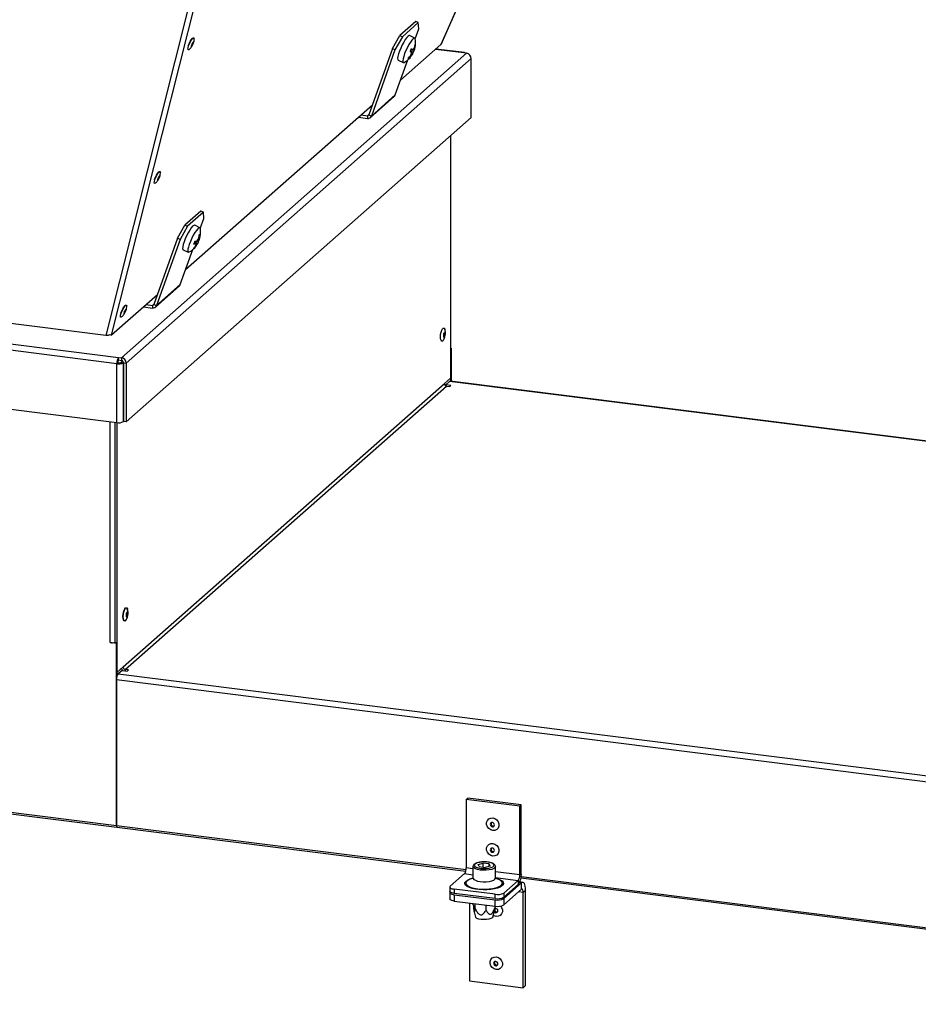
# Model space of a CAD drawing. Units: millimetres. Extents: x 5 to 589, y 0 to 415.
# Drawn here: x 465 to 505, y 327 to 370 of the extents above; entities that cross this region are included whole.
import ezdxf

# ---------------------------------------------------------------- set-up
doc = ezdxf.new("R2010")
doc.units = ezdxf.units.MM

msp = doc.modelspace()

# ---------------------------------------------------------------- linework, layer by layer
at = {"color": 7, "linetype": 'Continuous', "lineweight": 25}
for p, q in [((491.79808, 387.680692), (483.661377, 369.165595)), ((483.670553, 369.176924), (491.803509, 387.683502)), ((469.029856, 356.261806), (472.804181, 371.221894)), ((472.445057, 370.838859), (468.781775, 356.257089)), ((482.546469, 370.192783), (481.839363, 369.569173)), ((482.657023, 370.140484), (481.949917, 369.516874)), ((482.521962, 369.422869), (482.68153, 369.869854)), ((482.657023, 370.140484), (482.546469, 370.192783)), ((482.68153, 369.869854), (482.657023, 370.140484)), ((481.510313, 368.986733), (481.839363, 369.569173)), ((481.949917, 369.516874), (481.62087, 368.934439)), ((481.839363, 369.569173), (481.949917, 369.516874)), ((482.501746, 369.454841), (482.271787, 369.563622)), ((481.510313, 368.986733), (480.460711, 366.046611)), ((481.62087, 368.934439), (481.510313, 368.986733)), ((483.661377, 369.165595), (481.864343, 367.58076)), ((482.482962, 369.018599), (482.50094, 369.010088)), ((482.507141, 369.144863), (482.528922, 369.136719)), ((484.703715, 368.808818), (483.437691, 368.968322)), ((483.667895, 369.178101), (483.661377, 369.165595)), ((469.470652, 355.265657), (484.797192, 368.782394)), ((469.681122, 355.027007), (485.007661, 368.543744)), ((481.62087, 368.934439), (480.571267, 365.994312)), ((482.293479, 368.656469), (482.315078, 368.645408)), ((482.29865, 368.873643), (482.354043, 368.839421)), ((482.306186, 368.886693), (482.449729, 368.837255)), ((482.337653, 368.946757), (482.398286, 368.926223)), ((482.339197, 368.737435), (482.376732, 368.715474)), ((482.352263, 368.783611), (482.405486, 368.750448)), ((482.409014, 368.931026), (482.473584, 368.905501)), ((484.67559, 368.797715), (483.423159, 368.955506)), ((484.797192, 368.782394), (484.67559, 368.797715)), ((485.007661, 365.927448), (485.007661, 368.543744)), ((481.631928, 366.929726), (482.188093, 368.487637)), ((481.758657, 368.478864), (481.988615, 368.370088)), ((480.526666, 365.927989), (481.587326, 366.863404)), ((481.631928, 366.929726), (480.571267, 365.994312)), ((480.615076, 366.47901), (472.318401, 359.162031)), ((469.681122, 352.41071), (485.007661, 365.927448)), ((480.00253, 365.938795), (480.394379, 365.889427)), ((480.119456, 366.041912), (480.394379, 366.007275)), ((480.394379, 366.007275), (480.4707, 366.074584)), ((480.394379, 366.007275), (480.394379, 365.889427)), ((480.460711, 366.046611), (480.571267, 365.994312)), ((484.083106, 365.112072), (484.083106, 354.349908)), ((473.000528, 361.774054), (472.293421, 361.150444)), ((473.111082, 361.721755), (472.403975, 361.098145)), ((473.111082, 361.721755), (473.000528, 361.774054)), ((473.135589, 361.451124), (473.111082, 361.721755)), ((471.964372, 360.568004), (472.293421, 361.150444)), ((472.403975, 361.098145), (472.074928, 360.51571)), ((472.293421, 361.150444), (472.403975, 361.098145)), ((472.955805, 361.036112), (472.725846, 361.144893)), ((472.97602, 361.00414), (473.135589, 361.451124)), ((429.042044, 360.359183), (469.34905, 355.280977)), ((471.964372, 360.568004), (470.914769, 357.627882)), ((472.074928, 360.51571), (471.025326, 357.575583)), ((472.074928, 360.51571), (471.964372, 360.568004)), ((472.72197, 360.376485), (472.776993, 360.342312)), ((472.732761, 360.404141), (472.858891, 360.336059)), ((472.777594, 360.251207), (472.796017, 360.242835)), ((472.832599, 360.449622), (472.899429, 360.408971)), ((472.837534, 360.454623), (472.893268, 360.42109)), ((472.882629, 360.514641), (472.934896, 360.4969)), ((472.895328, 360.543413), (472.936535, 360.528554)), ((472.918217, 360.623453), (472.945016, 360.612246)), ((469.269501, 354.998688), (428.962495, 360.076894)), ((472.085986, 358.510997), (472.642151, 360.068908)), ((472.212715, 360.060135), (472.442674, 359.951359)), ((472.707321, 360.154329), (472.722121, 360.146133)), ((472.085986, 358.510997), (471.025326, 357.575583)), ((471.069135, 358.060281), (469.029856, 356.261806)), ((470.980725, 357.50926), (472.041385, 358.444674)), ((470.573515, 357.623183), (470.848437, 357.588546)), ((470.848437, 357.588546), (470.924759, 357.655855)), ((470.914769, 357.627882), (471.025326, 357.575583)), ((470.456588, 357.520066), (470.848437, 357.470697)), ((470.848437, 357.588546), (470.848437, 357.470697)), ((468.781775, 356.257089), (463.514998, 356.920641)), ((468.963521, 356.293181), (469.029856, 356.261806)), ((484.118461, 355.691592), (484.083106, 355.660411)), ((484.083106, 355.660411), (484.083106, 354.22358)), ((484.118461, 355.691592), (484.083107, 355.696046)), ((484.118461, 355.691592), (484.118461, 354.219127)), ((469.313695, 355.037664), (469.269501, 354.998688)), ((469.269501, 352.382392), (469.269501, 354.998688)), ((469.34905, 355.163123), (469.34905, 355.280977)), ((469.34905, 355.280977), (469.470652, 355.265657)), ((469.34905, 355.163123), (469.470652, 355.147803)), ((469.521261, 355.126439), (469.44259, 355.057059)), ((469.44259, 355.057059), (469.559517, 355.042327)), ((469.470652, 355.265657), (469.470652, 355.147803)), ((469.564083, 355.046354), (469.559517, 355.042327)), ((469.559517, 352.426031), (469.559517, 355.042327)), ((469.564195, 355.041738), (469.681122, 355.027007)), ((469.564195, 355.041738), (469.564195, 352.425442)), ((469.681122, 355.027007), (469.681122, 352.41071)), ((483.817941, 354.106625), (469.552062, 341.525302)), ((484.083106, 354.349908), (483.817941, 354.116054)), ((483.817941, 354.116054), (483.817941, 354.106625)), ((484.047751, 354.215018), (483.870974, 354.059116)), ((556.776214, 345.052093), (484.047751, 354.215018)), ((556.84429, 345.056531), (484.07275, 354.224883)), ((469.645605, 341.419237), (483.911484, 354.00056)), ((484.10483, 354.029652), (483.870974, 354.059116)), ((483.870974, 354.059116), (483.870974, 354.014963)), ((483.911484, 354.00056), (484.051797, 353.982882)), ((484.051797, 353.982882), (484.10483, 354.029652)), ((461.129681, 353.407913), (469.269501, 352.382392)), ((468.970917, 342.615555), (468.970917, 352.420014)), ((469.193357, 342.623166), (469.193357, 352.391985)), ((469.286897, 341.300878), (469.286897, 352.38047)), ((469.559517, 352.426031), (469.564194, 352.430156)), ((469.681122, 352.41071), (469.564195, 352.425442)), ((469.251541, 342.5802), (468.970917, 342.615555)), ((469.286897, 342.611381), (469.168292, 342.626324)), ((469.251541, 342.5802), (469.286897, 342.611381)), ((469.251541, 334.495611), (469.251541, 342.5802)), ((469.286897, 341.171903), (469.286897, 342.611381)), ((469.552062, 341.534732), (469.286897, 341.300878)), ((469.552062, 341.525302), (469.542709, 341.52648)), ((469.552062, 341.525302), (469.552062, 341.534732)), ((469.286898, 341.173596), (469.28802, 341.174586)), ((469.499028, 341.384251), (469.322252, 341.228349)), ((469.322252, 341.228349), (542.050715, 332.065424)), ((469.499028, 341.384251), (469.732884, 341.354788)), ((469.522415, 341.381302), (469.525527, 341.384047)), ((469.785918, 341.401559), (469.645605, 341.419237)), ((469.645605, 341.419237), (469.645605, 341.365784)), ((469.732884, 341.354788), (469.785918, 341.401559)), ((469.251541, 340.977423), (542.167096, 331.790927)), ((469.251541, 340.977423), (469.251541, 334.495611)), ((440.25307, 338.080661), (469.275539, 334.424174)), ((440.26341, 338.147773), (469.251541, 334.495611)), ((484.783544, 335.649473), (484.854254, 335.711835)), ((487.159494, 335.350132), (484.783544, 335.649473)), ((484.783544, 335.649473), (484.783544, 332.608916)), ((487.230205, 335.412493), (484.854254, 335.711835)), ((487.159494, 335.350132), (487.230205, 335.412493)), ((487.159494, 332.309574), (487.159494, 335.350132)), ((487.230205, 332.371935), (487.230205, 335.412493)), ((469.251541, 334.495611), (484.779113, 332.539321)), ((469.275539, 334.424174), (484.766837, 332.472454)), ((485.311498, 332.763242), (485.535798, 332.824427)), ((485.358314, 332.667901), (485.311498, 332.763242)), ((485.806907, 332.790271), (485.535798, 332.824427)), ((485.535798, 332.645539), (485.535798, 332.824427)), ((485.853722, 332.694929), (485.629423, 332.633745)), ((485.853722, 332.694929), (485.806907, 332.790271)), ((485.806907, 332.682158), (485.806907, 332.790271)), ((484.076437, 331.796744), (484.712833, 332.357992)), ((484.712833, 332.357992), (485.082611, 332.311405)), ((485.082608, 332.571237), (484.783544, 332.608916)), ((485.082609, 332.672517), (485.082609, 332.1634)), ((485.358314, 332.667901), (485.629423, 332.633745)), ((487.159494, 332.309574), (486.082608, 332.445249)), ((486.082612, 332.163399), (486.082612, 332.672516)), ((487.159494, 332.309574), (487.230205, 332.371935)), ((485.083, 332.156807), (484.990671, 332.124153)), ((486.174551, 332.124153), (486.08222, 332.156807)), ((486.082611, 332.185416), (487.088784, 332.058651)), ((486.243459, 332.096275), (486.174551, 332.124153)), ((487.088784, 332.058651), (486.452388, 331.497403)), ((486.452388, 331.252271), (487.239044, 331.946037)), ((487.088784, 331.870088), (486.452388, 331.30884)), ((487.088784, 332.058651), (487.088784, 331.870088)), ((487.148242, 331.957477), (487.239044, 331.946037)), ((487.301544, 331.970712), (487.161677, 331.988333)), ((487.210871, 332.164534), (531.724635, 326.556327)), ((487.221212, 332.231646), (531.736911, 326.623195)), ((487.239044, 331.663195), (487.239044, 331.946037)), ((484.057063, 331.761389), (484.057063, 331.572826)), ((484.057063, 331.516257), (484.057063, 331.233415)), ((486.065695, 331.439216), (484.250997, 331.667847)), ((484.250997, 331.667847), (484.250997, 331.479284)), ((486.065695, 331.250654), (484.250997, 331.479284)), ((484.250997, 331.422715), (486.065695, 331.194084)), ((484.250997, 331.422715), (484.250997, 331.139873)), ((486.065695, 331.250654), (486.065695, 331.439216)), ((486.452388, 330.969429), (487.239044, 331.663195)), ((486.452388, 331.497403), (486.452388, 331.30884)), ((487.122675, 331.560563), (487.309755, 331.536994)), ((487.309755, 331.536994), (487.415821, 331.630535)), ((487.309755, 327.294354), (487.309755, 331.536994)), ((487.415821, 327.387895), (487.415821, 331.630535)), ((484.250997, 331.139873), (486.065695, 330.911243)), ((484.933804, 331.053848), (484.933804, 327.593696)), ((485.096557, 330.975415), (485.096557, 331.033344)), ((485.180484, 330.804485), (485.180484, 331.022769)), ((485.66654, 330.743248), (485.66654, 330.961532)), ((486.065695, 330.911243), (486.065695, 331.194084)), ((486.452388, 331.252271), (486.452388, 330.969429)), ((485.133158, 330.660184), (485.198707, 330.430596)), ((485.966515, 330.430597), (486.04624, 330.709855)), ((486.093498, 330.813191), (486.062593, 330.811791)), ((486.068663, 330.852941), (486.068663, 330.910876)), ((484.933804, 327.593696), (487.309755, 327.294354)), ((487.309755, 327.294354), (487.415821, 327.387895))]:
    msp.add_line(p, q, dxfattribs=at)
at = {"color": 7, "linetype": 'Continuous', "lineweight": 25, "flags": 128}
for points in [[(472.443301, 369.117141), (472.479982, 369.207811), (472.524663, 369.298455), (472.571954, 369.37815), (472.616145, 369.437274), (472.651916, 369.468698), (472.674948, 369.468633), (472.681867, 369.450251)], [(472.457873, 369.107772), (472.495208, 369.200053), (472.540677, 369.292313), (472.588807, 369.373423), (472.633794, 369.433603), (472.670198, 369.465585), (472.693639, 369.465522), (472.701099, 369.442199)], [(482.271787, 369.563622), (482.248773, 369.56468), (482.203033, 369.537471), (482.145496, 369.477824), (482.079769, 369.389494), (482.00999, 369.278019), (481.940539, 369.150412)], [(482.522925, 369.417961), (482.509791, 369.448966), (482.478729, 369.455904), (482.432992, 369.428696), (482.375452, 369.369049), (482.309728, 369.280712), (482.239947, 369.169243), (482.170495, 369.041637)], [(472.463214, 368.93922), (472.455206, 368.934158), (472.431765, 368.934221), (472.424113, 368.966327), (472.433184, 369.026599), (472.457873, 369.107772)], [(472.652348, 369.205166), (472.661343, 369.235476), (472.663599, 369.256449), (472.658763, 369.264895), (472.64758, 369.259528), (472.631754, 369.241165), (472.613683, 369.212601), (472.596132, 369.178185), (472.581761, 369.14315), (472.572766, 369.112841), (472.570516, 369.091867), (472.575346, 369.083422), (472.58653, 369.088789), (472.602361, 369.107151), (472.620426, 369.135716), (472.637982, 369.170137), (472.652348, 369.205166)], [(481.940539, 369.150412), (481.875779, 369.01469), (481.819784, 368.87938), (481.776066, 368.75298), (481.747377, 368.643441), (481.735516, 368.557639), (481.741231, 368.500965), (481.758657, 368.478864)], [(482.170495, 369.041637), (482.105738, 368.905914), (482.04974, 368.770599), (482.006022, 368.644205), (481.977333, 368.53466), (481.965472, 368.448858), (481.971187, 368.392184), (481.994117, 368.368203), (482.030561, 368.377108)], [(470.946134, 363.182894), (470.982815, 363.273564), (471.027493, 363.364208), (471.074783, 363.443903), (471.118977, 363.503027), (471.154749, 363.534451), (471.17778, 363.534386), (471.184697, 363.516005)], [(470.960703, 363.173526), (470.998037, 363.265811), (471.043509, 363.358066), (471.09164, 363.439176), (471.136622, 363.499356), (471.17303, 363.531338), (471.196471, 363.531275), (471.203932, 363.507953)], [(471.15518, 363.27092), (471.164175, 363.30123), (471.166429, 363.322203), (471.161595, 363.330649), (471.150412, 363.325282), (471.134582, 363.306918), (471.116515, 363.278355), (471.098962, 363.243939), (471.084592, 363.208908), (471.075598, 363.178599), (471.073345, 363.157621), (471.078179, 363.149175), (471.089361, 363.154541), (471.105191, 363.172905), (471.123259, 363.201469), (471.140812, 363.23589), (471.15518, 363.27092)], [(470.966049, 363.004973), (470.958036, 362.999911), (470.934594, 362.999975), (470.926946, 363.03208), (470.936013, 363.092353), (470.960703, 363.173526)], [(472.6856, 361.138815), (472.634598, 361.097902), (472.57321, 361.025859), (472.505293, 360.927217), (472.43511, 360.808171), (472.367075, 360.676208), (472.305465, 360.539608), (472.254145, 360.406966), (472.216344, 360.28661), (472.194435, 360.186101), (472.189796, 360.111755), (472.202719, 360.068251), (472.212715, 360.060135)], [(472.725846, 361.144893), (472.723006, 361.146033), (472.6856, 361.138815)], [(472.915556, 361.03004), (472.864554, 360.989126), (472.803166, 360.917084), (472.735249, 360.818442), (472.665067, 360.699396), (472.597034, 360.567427), (472.535421, 360.430832), (472.484104, 360.298185), (472.446303, 360.177828), (472.424394, 360.07732), (472.419755, 360.002979), (472.432675, 359.95947), (472.462347, 359.949532), (472.484619, 359.958379)], [(472.976983, 360.999232), (472.974431, 361.010322), (472.952965, 361.037257), (472.915556, 361.03004)], [(469.448966, 357.248647), (469.485644, 357.339318), (469.530325, 357.429962), (469.577612, 357.509656), (469.621808, 357.56878), (469.657578, 357.600205), (469.680609, 357.60014), (469.687528, 357.581757)], [(469.463532, 357.23928), (469.500866, 357.331565), (469.546341, 357.42382), (469.594472, 357.50493), (469.639455, 357.565109), (469.675862, 357.597091), (469.699303, 357.597028), (469.706761, 357.573706)], [(469.468878, 357.070725), (469.460868, 357.065665), (469.437427, 357.065728), (469.429778, 357.097833), (469.438845, 357.158106), (469.463532, 357.23928)], [(469.65801, 357.336673), (469.667005, 357.366983), (469.669258, 357.387956), (469.664427, 357.396402), (469.653244, 357.391035), (469.637414, 357.372671), (469.619348, 357.344108), (469.601794, 357.309692), (469.587425, 357.274662), (469.57843, 357.244352), (469.576177, 357.223374), (469.581008, 357.214929), (469.59219, 357.220295), (469.60802, 357.238658), (469.626088, 357.267223), (469.643641, 357.301644), (469.65801, 357.336673)], [(483.775314, 356.044693), (483.765136, 356.029525), (483.728665, 355.99736), (483.694393, 356.000397), (483.666454, 356.038275), (483.648218, 356.106419), (483.641885, 356.196614), (483.648218, 356.297979), (483.666454, 356.398288), (483.694393, 356.485445), (483.728665, 356.548933), (483.765136, 356.581098), (483.799408, 356.57806), (483.827347, 356.540182), (483.835185, 356.518738)], [(483.769031, 356.250805), (483.771723, 356.217102), (483.779387, 356.193273), (483.790857, 356.18295), (483.804387, 356.187706), (483.817916, 356.206815), (483.829387, 356.237369), (483.837051, 356.274716), (483.839742, 356.313167), (483.837051, 356.346871), (483.829387, 356.370699), (483.817916, 356.381022), (483.804387, 356.376266), (483.790857, 356.357157), (483.779387, 356.326603), (483.771723, 356.289257), (483.769031, 356.250805)], [(484.07275, 354.224883), (484.061545, 354.223559), (484.047751, 354.215018)], [(469.667479, 343.624295), (469.658367, 343.61083), (469.622533, 343.579227), (469.58886, 343.582214), (469.561411, 343.619429), (469.543493, 343.686381), (469.537271, 343.774999), (469.543493, 343.874592), (469.561411, 343.973147), (469.58886, 344.058777), (469.622533, 344.121157), (469.658367, 344.15276), (469.692039, 344.149773), (469.719489, 344.112559), (469.737406, 344.045607), (469.743629, 343.956989), (469.743629, 343.956989)], [(469.686212, 343.619273), (469.676033, 343.604104), (469.639562, 343.571939), (469.605291, 343.574977), (469.577351, 343.612854), (469.559117, 343.680999), (469.552783, 343.771193), (469.559117, 343.872559), (469.577351, 343.972867), (469.605291, 344.060025), (469.639562, 344.123512), (469.676033, 344.155677), (469.710306, 344.15264), (469.738244, 344.114761), (469.746083, 344.093318)], [(469.679929, 343.825385), (469.68262, 343.791681), (469.690284, 343.767853), (469.701754, 343.75753), (469.715284, 343.762286), (469.728814, 343.781394), (469.740284, 343.811948), (469.747948, 343.849295), (469.75064, 343.887746), (469.747948, 343.92145), (469.740284, 343.945278), (469.728814, 343.955601), (469.715284, 343.950845), (469.701754, 343.931737), (469.690284, 343.901183), (469.68262, 343.863836), (469.679929, 343.825385)], [(469.251541, 334.495611), (469.254367, 334.460219), (469.262414, 334.4352), (469.274457, 334.424363), (469.275539, 334.424174)], [(469.251541, 334.495611), (469.254367, 334.460219), (469.262414, 334.4352), (469.274457, 334.424363), (469.275539, 334.424174)], [(485.964966, 334.831253), (486.059989, 334.802391), (486.143555, 334.743234), (486.205582, 334.660918), (486.238584, 334.565369), (486.238584, 334.468111), (486.205582, 334.380877), (486.143555, 334.314188), (486.059989, 334.27609), (485.964966, 334.271172), (485.869937, 334.300034), (485.786371, 334.359188), (485.724344, 334.441508), (485.691342, 334.537057), (485.691342, 334.634315), (485.724344, 334.721548), (485.786371, 334.788235), (485.869937, 334.826336), (485.964966, 334.831253)], [(485.943238, 334.437768), (485.979033, 334.440437), (486.00938, 334.457049), (486.029658, 334.485082), (486.036778, 334.520265), (486.029658, 334.557243), (486.00938, 334.590382), (485.979033, 334.614644), (485.943238, 334.62633), (485.907438, 334.623664), (485.87709, 334.607049), (485.856812, 334.579019), (485.849692, 334.543836), (485.856812, 334.506858), (485.87709, 334.473716), (485.907438, 334.449457), (485.943238, 334.437768)], [(485.978593, 334.468948), (486.014388, 334.471617), (486.024652, 334.475367)], [(485.964966, 333.699883), (486.059989, 333.671021), (486.143555, 333.611864), (486.205582, 333.529547), (486.238584, 333.433998), (486.238584, 333.33674), (486.205582, 333.249507), (486.143555, 333.182817), (486.059989, 333.144717), (485.964966, 333.139801), (485.869937, 333.168661), (485.786371, 333.227818), (485.724344, 333.310137), (485.691342, 333.405686), (485.691342, 333.502944), (485.724344, 333.590178), (485.786371, 333.656865), (485.869937, 333.694965), (485.964966, 333.699883)], [(485.943238, 333.306397), (485.979033, 333.309064), (486.00938, 333.325679), (486.029658, 333.353711), (486.036778, 333.388895), (486.029658, 333.42587), (486.00938, 333.459012), (485.979033, 333.483274), (485.943238, 333.49496), (485.907438, 333.492294), (485.87709, 333.475679), (485.856812, 333.447646), (485.849692, 333.412466), (485.856812, 333.375488), (485.87709, 333.342346), (485.907438, 333.318084), (485.943238, 333.306397)], [(485.978593, 333.337577), (486.014388, 333.340244), (486.024652, 333.343997)], [(485.42705, 332.591892), (485.549304, 332.58284), (485.674257, 332.585636), (485.791792, 332.600054), (485.892374, 332.624925), (485.967865, 332.658234), (486.012143, 332.697284), (486.02162, 332.73891), (485.995538, 332.77974), (485.935995, 332.816467), (485.84783, 332.846114), (485.738177, 332.86628), (485.615916, 332.875332), (485.490963, 332.872536), (485.373429, 332.858118), (485.272847, 332.833247), (485.197356, 332.799938), (485.153078, 332.760888), (485.143601, 332.719262), (485.169683, 332.678432), (485.229226, 332.641705), (485.317391, 332.612058), (485.42705, 332.591892)], [(485.405836, 332.516614), (485.286202, 332.538294), (485.188558, 332.569927), (485.120136, 332.609169), (485.086009, 332.65311), (485.082619, 332.673402)], [(486.082609, 332.672677), (486.082511, 332.669202), (486.061291, 332.624368), (486.004568, 332.583104), (485.916553, 332.548472), (485.803766, 332.52304), (485.67458, 332.508694), (485.538577, 332.506498), (485.405836, 332.516614)], [(486.082544, 332.160647), (486.178753, 332.13397), (486.291115, 332.089748), (486.374474, 332.038891), (486.425416, 331.98348), (486.441847, 331.925787), (486.423103, 331.868172), (486.369954, 331.812993), (486.284568, 331.762511), (486.17044, 331.718792), (486.032251, 331.683625), (485.875653, 331.65845), (485.707055, 331.644299), (485.533363, 331.641749), (485.361692, 331.650907), (485.19906, 331.671397), (485.052136, 331.702378), (484.926925, 331.742586), (484.828556, 331.790371), (484.761063, 331.843779), (484.727204, 331.900623), (484.728361, 331.958575), (484.764493, 332.015262), (484.834123, 332.068364), (484.934392, 332.115708), (485.061196, 332.155356), (485.08268, 332.160647)], [(484.990671, 332.124153), (484.947818, 332.107725), (484.85594, 332.060026), (484.795816, 332.007003), (484.770075, 331.950971), (484.779853, 331.894379), (484.824713, 331.839702), (484.902694, 331.789328), (485.010392, 331.745461), (485.143099, 331.710015), (485.295019, 331.684541), (485.459503, 331.670152), (485.629368, 331.667477), (485.797189, 331.676632), (485.955632, 331.69722), (486.097774, 331.728337), (486.217403, 331.768625), (486.309281, 331.816324), (486.369405, 331.869348), (486.395146, 331.925379), (486.385368, 331.981971), (486.340507, 332.036648), (486.262527, 332.087022), (486.243459, 332.096275)], [(485.082609, 332.1634), (485.086009, 332.143993), (485.120136, 332.100052), (485.188558, 332.06081), (485.286202, 332.029177), (485.405836, 332.007496)], [(485.405836, 332.007496), (485.538577, 331.99738), (485.67458, 331.999577), (485.803766, 332.013923), (485.916553, 332.039355), (486.004568, 332.073987), (486.061291, 332.115251), (486.082511, 332.160085), (486.082612, 332.163399)], [(487.415821, 331.630535), (487.412424, 331.719506), (487.402365, 331.799067), (487.386028, 331.866158), (487.364045, 331.918206), (487.337256, 331.953207), (487.306693, 331.969816), (487.273531, 331.967395), (487.239044, 331.946037)], [(484.250997, 331.479284), (484.198284, 331.487981), (484.151676, 331.499936), (484.112965, 331.514692), (484.083631, 331.531683), (484.064801, 331.550255), (484.057207, 331.569694), (484.057063, 331.572826)], [(484.076437, 331.796744), (484.061136, 331.777816), (484.057207, 331.758256), (484.064801, 331.738817), (484.083631, 331.720245), (484.112965, 331.703254), (484.151676, 331.688498), (484.198284, 331.676543), (484.250997, 331.667847)], [(484.069311, 331.544541), (484.061136, 331.532684), (484.057207, 331.513124), (484.064801, 331.493685), (484.083631, 331.475113), (484.112965, 331.458122), (484.151676, 331.443366), (484.198284, 331.431411), (484.250997, 331.422715)], [(487.309755, 331.536994), (487.308396, 331.572583), (487.304372, 331.604407), (487.297838, 331.631244), (487.289044, 331.652061), (487.278328, 331.666061), (487.266104, 331.672706), (487.252839, 331.671739), (487.239044, 331.663195)], [(484.250997, 331.139873), (484.198284, 331.148569), (484.151676, 331.160524), (484.112965, 331.17528), (484.083631, 331.192271), (484.064801, 331.210843), (484.057207, 331.230282), (484.057063, 331.233415)], [(486.115226, 330.458033), (486.020197, 330.486895), (485.987831, 330.505255)], [(486.031035, 330.656595), (486.057698, 330.636318), (486.093498, 330.624629), (486.129293, 330.627298), (486.15964, 330.64391), (486.179918, 330.671943), (486.187038, 330.707126), (486.179918, 330.744104), (486.15964, 330.777243), (486.129293, 330.801505), (486.093498, 330.813191), (486.093498, 330.813191)], [(486.307815, 330.915659), (486.355842, 330.847779), (486.388843, 330.75223), (486.388843, 330.654972), (486.355842, 330.567738), (486.293815, 330.501048), (486.210249, 330.46295), (486.115226, 330.458033)], [(485.966515, 330.430597), (485.943342, 330.397326), (485.883558, 330.362393), (485.79431, 330.335327), (485.684339, 330.31878), (485.564413, 330.31437), (485.446269, 330.322529), (485.341465, 330.342459), (485.260272, 330.372208), (485.210627, 330.408864), (485.198707, 330.430596)], [(486.115226, 328.101009), (486.020197, 328.129872), (485.936631, 328.189029), (485.874604, 328.271345), (485.841602, 328.366894), (485.841602, 328.464152), (485.874604, 328.551386), (485.936631, 328.618075), (486.020197, 328.656173), (486.115226, 328.661091), (486.210249, 328.632229), (486.293815, 328.573075), (486.355842, 328.490755), (486.388843, 328.395206), (486.388843, 328.297948), (486.355842, 328.210715), (486.293815, 328.144028), (486.210249, 328.105927), (486.115226, 328.101009)], [(486.093498, 328.45617), (486.057698, 328.453502), (486.02735, 328.43689), (486.007072, 328.408857), (485.999952, 328.373674), (486.007072, 328.336696), (486.02735, 328.303557), (486.057698, 328.279295), (486.093498, 328.267608), (486.129293, 328.270275), (486.15964, 328.28689), (486.179918, 328.314919), (486.187038, 328.350103), (486.179918, 328.38708), (486.15964, 328.420223), (486.129293, 328.444482), (486.093498, 328.45617)]]:
    msp.add_lwpolyline(points, dxfattribs=at)
at = {"color": 7, "linetype": 'Continuous', "lineweight": 25}
for centre, radius, start, end in [((481.537618, 369.247169), 1, 336.0291719, 9.8339414), ((481.435237, 369.381134), 1.001515, 328.5765642, 337.409296), ((481.967393, 368.736181), 0.47094, 23.7995394, 33.5431819), ((481.910982, 369.285513), 0.631187, 328.0888265, 336.2458035), ((481.631432, 369.181647), 0.886272, 341.845428, 348.8385671), ((481.461648, 369.256324), 1.051418, 347.6399206, 355.3042672), ((481.690215, 369.255642), 0.847097, 343.1493754, 351.929618), ((482.439761, 369.107542), 0.093814, 18.11995, 41.945853), ((481.537618, 369.247169), 1, 299.5342232, 330.0329485), ((481.556691, 369.347376), 1.010048, 309.9388633, 317.6222987), ((482.105905, 368.493213), 0.127274, 21.2862386, 38.7878869), ((481.525678, 369.228339), 0.981307, 315.4085544, 323.556051), ((482.579277, 369.693309), 0.883094, 250.8693572, 255.2233923), ((481.537004, 369.104518), 0.882198, 330.2373754, 337.1425703), ((481.843414, 369.122601), 0.670955, 314.6661453, 322.642429), ((481.829336, 368.828357), 0.524824, 352.7184547, 1.2080352), ((482.270721, 368.831939), 0.157488, 312.3098678, 328.8390227), ((482.276139, 369.215883), 0.314361, 292.8648017, 302.8751601), ((481.559989, 369.21479), 0.956211, 331.2522966, 337.6178687), ((482.090788, 369.001018), 0.394533, 335.4756514, 345.989482), ((484.699616, 368.776285), 0.032195, 27.3711953, 138.2697742), ((484.761974, 368.539202), 0.245729, 1.0591263, 81.7601179), ((481.481567, 366.982684), 0.159414, 311.5617125, 340.5974876), ((480.403662, 366.067215), 0.060655, 261.1961111, 340.1418361), ((480.41914, 366.049271), 0.161751, 261.1944931, 340.1367864), ((471.968814, 360.691634), 0.951838, 354.2563574, 2.0732365), ((472.870872, 360.871296), 0.153321, 288.7001924, 308.4292155), ((471.991677, 360.828439), 1, 341.2534735, 9.8339414), ((471.969432, 360.831851), 0.999995, 347.3140911, 355.3732896), ((471.991677, 360.828439), 1, 299.5342232, 334.8592232), ((471.944986, 360.840027), 1.025346, 315.4735216, 323.2803182), ((471.84226, 360.735887), 0.950294, 333.5030327, 342.5625818), ((472.562847, 360.803901), 0.508844, 284.7886726, 294.8880464), ((472.167167, 360.646796), 0.74742, 317.9442109, 327.284142), ((476.550024, 371.923197), 12.085415, 251.6679749, 251.985226), ((472.318095, 360.439837), 0.496702, 334.6239253, 343.807824), ((472.541253, 360.213709), 0.268536, 19.0430888, 28.6138287), ((472.036225, 360.82308), 0.956017, 322.6314329, 329.3743412), ((472.375537, 360.904842), 0.645092, 312.633502, 320.4204222), ((472.422612, 360.626356), 0.524034, 326.3605262, 335.4913423), ((472.00256, 360.920203), 0.969024, 333.8953967, 340.4774203), ((472.083691, 360.828503), 0.906312, 333.2865512, 338.6954964), ((472.88256, 360.408021), 0.016896, 3.2228613, 50.6708409), ((472.857188, 360.516795), 0.080214, 345.639657, 8.4300114), ((472.393534, 360.625853), 0.55165, 349.8410877, 358.5865568), ((472.637644, 360.246369), 0.131086, 287.0056128, 310.1237951), ((471.935625, 358.563955), 0.159414, 311.5617125, 340.5974876), ((470.857721, 357.648486), 0.060655, 261.1961111, 340.1418361), ((470.873198, 357.630542), 0.161751, 261.1944931, 340.1367864), ((469.711632, 355.026449), 0.443002, 144.9315805, 183.5927725), ((469.352309, 355.433877), 0.442997, 259.226568, 297.8878652), ((469.510194, 355.050001), 0.196885, 144.9313174, 183.5927379), ((469.350498, 355.231079), 0.196885, 259.2265063, 297.8879268), ((469.435434, 355.022465), 0.245729, 1.0591263, 81.7601179), ((469.455002, 355.039719), 0.109211, 1.0594012, 81.761349), ((483.927134, 354.108644), 0.109212, 181.0597109, 261.7610392), ((469.352309, 352.81758), 0.442997, 259.226568, 297.8878652), ((469.041097, 343.107368), 0.496795, 261.8790047, 287.8475852), ((469.680344, 341.544443), 0.222935, 201.0489711, 227.365937), ((469.661255, 341.527322), 0.109212, 181.0597109, 261.7610392), ((469.644556, 341.002098), 0.393789, 144.9318793, 183.592511), ((485.989298, 334.572159), 0.103765, 152.600301, 264.0782369), ((485.989299, 333.440789), 0.103766, 152.6007054, 264.0778325), ((484.39056, 332.584234), 0.393758, 324.9303403, 3.593715), ((486.444209, 332.322581), 0.787544, 324.9310691, 3.5929862), ((486.766511, 332.284893), 0.393758, 324.9303403, 3.593715), ((486.17611, 332.019453), 0.590649, 259.2258605, 297.8885727), ((486.17611, 331.830891), 0.590649, 259.2258605, 297.8885727), ((486.17611, 331.774322), 0.590649, 259.2258605, 297.8885727), ((486.17611, 331.49148), 0.590649, 259.2258605, 297.8885727), ((486.138764, 330.756314), 0.100791, 203.6937425, 291.0167241), ((486.138982, 328.402003), 0.103251, 152.455822, 290.3645273)]:
    msp.add_arc(centre, radius, start, end, dxfattribs=at)
for points, knots in [([(472.462615, 368.940714), (472.471419, 368.946555), (472.500395, 368.965776), (472.54207, 369.008742), (472.590765, 369.071184), (472.636624, 369.15124), (472.67511, 369.244088), (472.700809, 369.340154), (472.700947, 369.406585), (472.701018, 369.440757)], [0, 0, 0, 0, 0.054596064, 0.1796847, 0.309517118, 0.474547621, 0.656863436, 0.823488909, 1, 1, 1, 1]), ([(470.965447, 363.006468), (470.974252, 363.012308), (471.003227, 363.031529), (471.044902, 363.074495), (471.093597, 363.136937), (471.139453, 363.216994), (471.17794, 363.309841), (471.203638, 363.405908), (471.203778, 363.472338), (471.20385, 363.506509)], [0, 0, 0, 0, 0.054596209, 0.179685179, 0.309517942, 0.47454728, 0.656863581, 0.823489497, 1, 1, 1, 1]), ([(469.46828, 357.072221), (469.477083, 357.078062), (469.506057, 357.097284), (469.547736, 357.140246), (469.596425, 357.202692), (469.642286, 357.282747), (469.680773, 357.375594), (469.706466, 357.471662), (469.706608, 357.538091), (469.706682, 357.572263)], [0, 0, 0, 0, 0.05459296, 0.179684881, 0.309515899, 0.474547191, 0.656863878, 0.823489235, 1, 1, 1, 1]), ([(468.96404, 356.292939), (468.94731, 356.283016), (468.912686, 356.262481), (468.846545, 356.250257), (468.803365, 356.254812), (468.781775, 356.257089)], [0, 0, 0, 0, 0.318569233, 0.659285663, 1, 1, 1, 1]), ([(483.776013, 356.047864), (483.787592, 356.067759), (483.814748, 356.114417), (483.842779, 356.201508), (483.857567, 356.286023), (483.858818, 356.339554), (483.859195, 356.355661)], [0, 0, 0, 0, 0.214712078, 0.50355222, 0.850629724, 1, 1, 1, 1]), ([(483.859195, 356.355661), (483.85841, 356.382641), (483.856827, 356.437067), (483.842487, 356.489401), (483.835256, 356.515791)], [0, 0, 0, 0, 0.49573203, 1, 1, 1, 1]), ([(469.770092, 343.93024), (469.769308, 343.957221), (469.767725, 344.011647), (469.753385, 344.063981), (469.746154, 344.090371)], [0, 0, 0, 0, 0.49573203, 1, 1, 1, 1]), ([(469.68691, 343.622443), (469.69849, 343.642338), (469.725646, 343.688996), (469.753676, 343.776087), (469.768465, 343.860602), (469.769716, 343.914134), (469.770092, 343.93024)], [0, 0, 0, 0, 0.21471414, 0.503553523, 0.850630116, 1, 1, 1, 1]), ([(485.534133, 332.877567), (485.50005, 332.875915), (485.424965, 332.872274), (485.318258, 332.853581), (485.220578, 332.824578), (485.1475, 332.787069), (485.102735, 332.741958), (485.079675, 332.69937), (485.084257, 332.677598), (485.084954, 332.674284)], [0, 0, 0, 0, 0.1475868378, 0.3251408308, 0.5051342466, 0.6909817029, 0.8438785567, 0.9762416493, 1, 1, 1, 1]), ([(486.079388, 332.672342), (486.078584, 332.688169), (486.076801, 332.723288), (486.040537, 332.766793), (485.986221, 332.805407), (485.904747, 332.838435), (485.798326, 332.863698), (485.67881, 332.877094), (485.587682, 332.881424), (485.54077, 332.878045), (485.534133, 332.877567)], [0, 0, 0, 0, 0.095340649, 0.211560252, 0.343005016, 0.502334195, 0.66302359, 0.819607018, 0.974480696, 1, 1, 1, 1]), ([(485.096557, 330.975415), (485.101271, 330.917126), (485.108223, 330.831169), (485.119969, 330.729828), (485.128612, 330.676452), (485.136724, 330.646518), (485.144474, 330.635151), (485.153912, 330.643797), (485.167313, 330.695478), (485.17517, 330.760502), (485.180484, 330.804485)], [0, 0, 0, 0, 0.232215242, 0.342438604, 0.428502627, 0.485908343, 0.543575627, 0.613565547, 0.73861071, 1, 1, 1, 1]), ([(485.180484, 330.804485), (485.193875, 330.778585), (485.232665, 330.703557), (485.289809, 330.614882), (485.359374, 330.552154), (485.40798, 330.528119), (485.459183, 330.526693), (485.516172, 330.549994), (485.592024, 330.620028), (485.636954, 330.694325), (485.66654, 330.743248)], [0, 0, 0, 0, 0.11574008, 0.335280018, 0.40827964, 0.482087588, 0.546550941, 0.618100093, 0.74852661, 1, 1, 1, 1]), ([(485.66654, 330.743248), (485.689132, 330.700726), (485.722448, 330.63802), (485.778709, 330.575937), (485.820132, 330.551471), (485.858983, 330.548646), (485.896134, 330.563209), (485.941351, 330.603409), (486.005559, 330.699898), (486.043201, 330.79119), (486.068663, 330.852941)], [0, 0, 0, 0, 0.232215242, 0.342438604, 0.428502627, 0.485908343, 0.543575627, 0.613565547, 0.73861071, 1, 1, 1, 1]), ([(486.068663, 330.852941), (486.064075, 330.812889), (486.057695, 330.757188), (486.048417, 330.720338), (486.04581, 330.709984)], [0, 0, 0, 0, 0.719037191, 1, 1, 1, 1])]:
    msp.add_open_spline(points, degree=3, knots=knots, dxfattribs=at)

doc.saveas('drawing.dxf')
